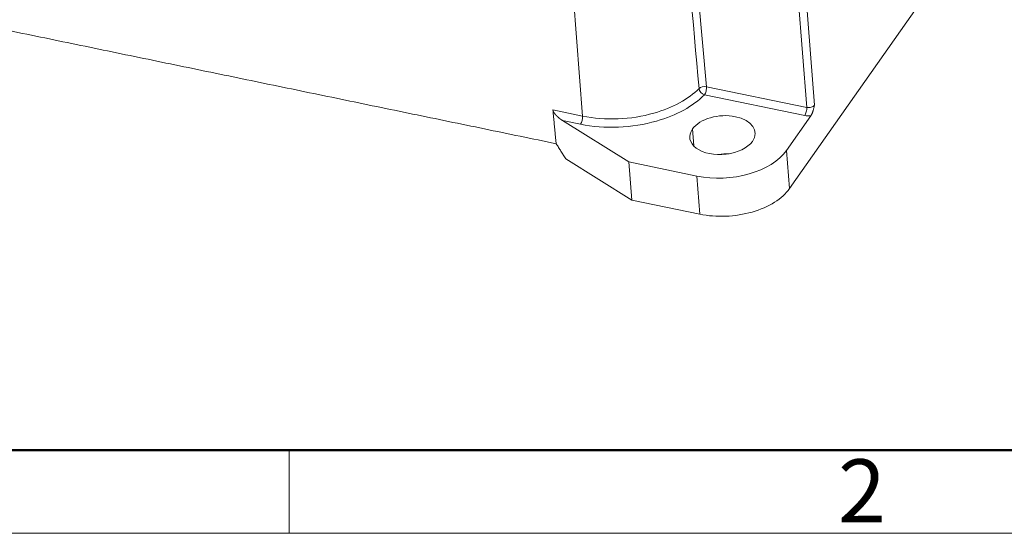
# Model space of a CAD drawing. Units: millimetres. Extents: x 1591 to 2185, y 621 to 1041.
# Drawn here: x 1668 to 1750, y 621 to 664 of the extents above; entities that cross this region are included whole.
import ezdxf

# ---------------------------------------------------------------- set-up
doc = ezdxf.new("R2010")
doc.units = ezdxf.units.MM
doc.header["$LTSCALE"] = 65.395
doc.layers.get('0').update_dxf_attribs({"linetype": 'CONTINUOUS', "lineweight": 30})
doc.layers.add('Dim', color=3, linetype='CONTINUOUS', lineweight=15)
doc.layers.add('图框', color=7, linetype='CONTINUOUS', lineweight=20)
doc.styles.add('Romans字体', font='txt', dxfattribs={"width": 0.75})

# ---------------------------------------------------------------- blocks, each defined once
blk = doc.blocks.new('A4图框-NEW')
at = {"layer": '图框', "lineweight": 50}
blk.add_line((836.855, 484.035), (1126.929, 484.035), dxfattribs=at)
at = {"layer": '图框', "color": 6}
blk.add_line((882.948, 484.035), (882.948, 480.535), dxfattribs=at)
at = {"layer": '图框', "color": 1, "lineweight": 18}
blk.add_line((833.413, 480.535), (1130.412, 480.535), dxfattribs=at)
at = {"layer": '图框', "color": 6, "insert": (906.025, 483.648), "char_height": 2.652, "width": 2.55791, "attachment_point": 1, "style": 'Romans字体'}
blk.add_mtext('2', dxfattribs=at)

msp = doc.modelspace()

# ---------------------------------------------------------------- linework, layer by layer
at = {"color": 7, "linetype": 'Continuous', "lineweight": 15}
for p, q in [((1714.854, 656.305), (1712.192, 691.997)), ((1725.279, 658.775), (1723.75, 675.904)), ((1733.71, 657.031), (1732.353, 674.124)), ((1733.01, 674.312), (1734.366, 657.219)), ((1748.348, 673.127), (1732.271, 650.213)), ((1733.543, 656.346), (1725.112, 658.091)), ((1725.279, 658.775), (1733.71, 657.031)), ((1712.371, 656.819), (1714.854, 656.305)), ((1718.747, 652.443), (1713.173, 655.938)), ((1714.687, 655.625), (1713.173, 655.938)), ((1734.054, 656.327), (1732.017, 653.423)), ((1724.104, 655.222), (1724.218, 653.789)), ((1732.017, 653.423), (1732.271, 650.213)), ((1713.446, 652.717), (1719.001, 649.233)), ((1719.001, 649.233), (1718.747, 652.443)), ((1724.469, 651.259), (1718.747, 652.443)), ((1724.724, 648.049), (1724.469, 651.259)), ((1724.724, 648.049), (1719.001, 649.233))]:
    msp.add_line(p, q, dxfattribs=at)
for centre, major_axis, ratio, start_param, end_param in [((1717.985, 660.767), (-7.861, -0.624), 0.593253, 1.898981, 2.53586), ((1718.016, 660.369), (-8.359, -0.664), 0.593253, 1.898981, 2.535846), ((1725.081, 658.492), (0.498, 0.044), 0.590101, 1.109023, 2.529831), ((1725.081, 658.492), (-0.354, 0.353), 0.661786, 0.666545, 2.228615), ((1725.081, 658.492), (-0.101, -0.49), 0.354588, 0.687332, 2.258131), ((1717.985, 660.767), (-7.861, -0.624), 0.593253, 1.11467, 1.898981), ((1726.622, 654.701), (-2.741, -0.218), 0.593253, 2.685467, 5.827059), ((1733.512, 656.748), (0.101, 0.49), 0.354588, 3.828927, 5.399724), ((1733.909, 657.313), (-0.498, -0.04), 0.593253, 1.11467, 1.898981), ((1733.909, 657.313), (-0.498, -0.04), 0.593253, 1.898981, 2.685467), ((1714.656, 656.026), (0.101, 0.49), 0.354588, 3.828928, 5.390998), ((1718.016, 660.369), (-8.359, -0.664), 0.593253, 1.11467, 1.898981), ((1733.94, 656.912), (-0.997, -0.079), 0.593253, 1.114663, 1.638269), ((1726.622, 654.701), (-2.741, -0.218), 0.593253, 5.827059, 8.968652), ((1726.752, 654.512), (5.732, 0.455), 0.593253, 4.256263, 5.827059), ((1726.877, 651.491), (2.741, 0.218), 0.593253, 1.408556, 1.732975), ((1727.006, 651.302), (-5.732, -0.455), 0.593253, 1.11467, 2.685467)]:
    msp.add_ellipse(centre, major_axis=major_axis, ratio=ratio, start_param=start_param, end_param=end_param, dxfattribs=at)
for points, degree in [([(1723.13, 675.754), (1723.639, 670.044), (1724.148, 664.334), (1724.658, 658.625)], 3), ([(1664.383, 663.97), (1712.64, 653.984)], 1), ([(1712.64, 653.984), (1712.371, 656.819)], 1), ([(1712.641, 653.984), (1712.653, 653.976)], 1), ([(1712.653, 653.976), (1713.446, 652.717)], 1)]:
    msp.add_open_spline(points, degree=degree, dxfattribs=at)
at = {"color": 7, "linetype": 'Continuous', "lineweight": 15, "extrusion": (3.09e-14, 2.95e-14, -1)}
msp.add_open_spline([(1713.173, 655.938), (1712.91, 656.103), (1712.69, 656.322), (1712.575, 656.437), (1712.496, 656.548), (1712.381, 656.71), (1712.371, 656.819)], degree=2, knots=[0, 0, 0, 0.5, 0.5, 0.75, 0.75, 1, 1, 1], dxfattribs=at)
at = {"color": 7, "linetype": 'Continuous', "lineweight": 15, "extrusion": (8.6272e-12, -4.2423e-12, -1)}
msp.add_open_spline([(1734.054, 656.327), (1734.062, 656.338), (1734.077, 656.36), (1734.098, 656.397), (1734.119, 656.436), (1734.139, 656.477), (1734.158, 656.52), (1734.176, 656.564), (1734.188, 656.595), (1734.193, 656.61)], degree=3, knots=[0, 0, 0, 0, 0.146793, 0.292528, 0.437036, 0.580161, 0.721764, 0.861736, 1, 1, 1, 1], dxfattribs=at)
at = {"color": 7, "linetype": 'Continuous', "lineweight": 15, "extrusion": (-5.245e-13, 1.489e-13, -1)}
msp.add_open_spline([(1734.193, 656.61), (1734.201, 656.631), (1734.217, 656.675), (1734.24, 656.744), (1734.262, 656.816), (1734.283, 656.89), (1734.304, 656.968), (1734.332, 657.077), (1734.353, 657.162), (1734.366, 657.219)], degree=3, knots=[0, 0, 0, 0, 0.114695, 0.231706, 0.350795, 0.471872, 0.594574, 0.729031, 1, 1, 1, 1], dxfattribs=at)

# ---------------------------------------------------------------- block references
at = {"layer": 'Dim', "xscale": 2.000008417976848, "yscale": 2.000008417976848, "zscale": 2.000008417976848}
msp.add_blockref('A4图框-NEW', (-75.715, -339.878), dxfattribs=at)

doc.saveas('drawing.dxf')
